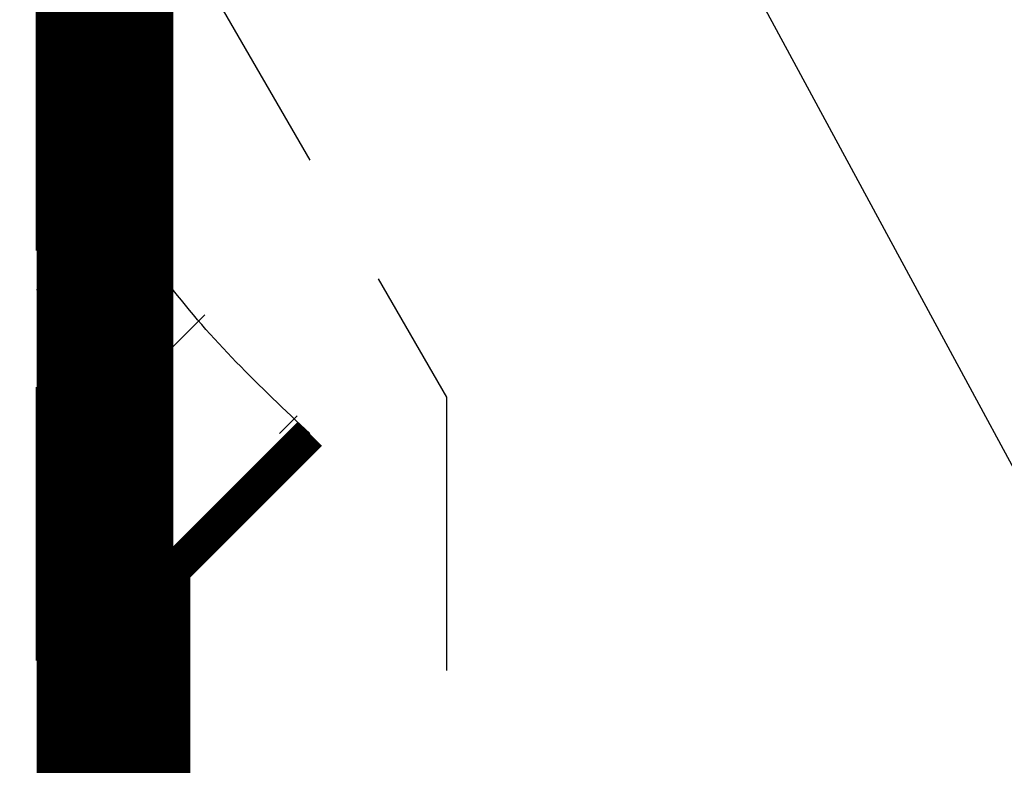
# Model space of a CAD drawing. Units: inches. Extents: x 7 to 3866, y -1443 to 6409.
# Drawn here: x 48 to 49, y -1420 to -1419 of the extents above; entities that cross this region are included whole.
import ezdxf

# ---------------------------------------------------------------- set-up
doc = ezdxf.new("R2010")
doc.units = ezdxf.units.IN
doc.header["$MEASUREMENT"] = 0
doc.linetypes.add('DASHED2', pattern=[0.375, 0.25, -0.125])
doc.layers.get('Defpoints').update_dxf_attribs({"color": 99})
doc.layers.add('BE-ANNOTATION', color=1, linetype='Continuous')
doc.layers.add('BE-METAL FLASHING', color=3, linetype='Continuous')
doc.layers.add('BE-SA MEMBRANE', color=1, linetype='Continuous', transparency=0.5)
doc.layers.add('BE-Z-NOPLOT', color=212, linetype='Continuous', plot=False)
doc.styles.add('GRACE DETAILING', font='GOTHIC.TTF', dxfattribs={"height": 0.078125})
doc.dimstyles.new('RDH.2013', dxfattribs={"dimscale": 0, "dimtxt": 0.078125, "dimasz": 0.09375, "dimexe": 0.09375, "dimexo": 0.125, "dimgap": 0.09375, "dimtad": 1, "dimdec": 3, "dimzin": 3, "dimdsep": 46, "dimlunit": 4, "dimtxsty": 'GRACE DETAILING', "dimblk": 'ARCHTICK', "dimcen": 0.125, "dimdle": 0.09375, "dimclrd": 256, "dimclre": 256, "dimclrt": 256, "dimadec": 0, "dimazin": 0, "dimtfac": 1, "dimtdec": 3, "dimtix": 1, "dimtofl": 0, "dimtmove": 0, "dimatfit": 3, "dimfxl": 0.625, "dimtfill": 2, "dimtfillclr": 7, "dimfrac": 2, "dimtolj": 1, "dimtzin": 0, "dimlwd": -1, "dimlwe": -1, "dimarcsym": 0})

# ---------------------------------------------------------------- blocks, each defined once
blk = doc.blocks.new('*U35')
at = {"layer": 'BE-Z-NOPLOT'}
h = blk.add_hatch(dxfattribs=at)
h.set_pattern_fill('ANSI31', color=256)
h.set_pattern_definition([(45, (142.56715, -0.27852), (-0.08838835, 0.08838835), [])])
edge = h.paths.add_edge_path()
edge.add_spline(control_points=[(0, 0.49299), (0.01789, 0.41961), (0.08715, 0.28036), (0.20802, 0.18763), (0.25, 0.125)], knot_values=[0, 0, 0, 0, 0.224624, 0.448959, 0.448959, 0.448959, 0.448959], degree=3, periodic=0)
edge.add_line((0.25, 0.125), (0, 0.125))
edge.add_line((0, 0.125), (0, 0.49299))
at = {"layer": 'BE-METAL FLASHING'}
blk.add_lwpolyline([(0.51197, -3.22963), (0.3769, -2.9957, -0.17953), (0.37399, -2.97855), (1.28943, -0.64953, 0.169668), (1.28698, -0.63322), (0.62875, 0.58381), (0.27519, 0.93736)], format="xyb", dxfattribs=at)
at = {"layer": 'BE-Z-NOPLOT', "linetype": 'DASHED2'}
blk.add_lwpolyline([(0.125, 6.55801), (0.125, 0.59151), (0.375, 0.15849), (0.375, -0.92678), (0.125, -1.17678), (0.125, -2.625)], dxfattribs=at)
blk.add_lwpolyline([(0, 4.34923), (-1.46045, 4.34923), (-1.46045, -4.95747), (0, -4.95747)], close=True, dxfattribs=at)
at = {"layer": 'BE-Z-NOPLOT'}
blk.add_lwpolyline([(0.25, -0.875, 0.03125, 0.03125, 0), (0.125, -0.75, 0.03125, 0.03125, 0), (0.125, 0, 0.03125, 0.03125, 0), (0.25, 0.125, 0, 0, 0)], format="xyseb", dxfattribs=at)
blk.add_spline([(0.25, 0.125), (0.12193, 0.26067), (0, 0.49299)], degree=3, dxfattribs=at)
blk = doc.blocks.new('_ArchTick')
at = {"color": 0, "linetype": 'ByBlock', "const_width": 0.15}
blk.add_lwpolyline([(-0.5, -0.5), (0.5, 0.5)], dxfattribs=at)
blk = doc.blocks.new('*D21')
at = {"layer": 'BE-ANNOTATION', "transparency": 16777216}
for p, q in [((47.125, -1418.94066), (47.125, -1422.69066)), ((47.625, -1419.31566), (46.75, -1419.31566)), ((47.81252, -1422.31566), (46.75, -1422.31566))]:
    blk.add_line(p, q, dxfattribs=at)
at = {"layer": 'Defpoints', "color": 0, "transparency": 16777216}
for p in [(48.125, -1419.31566), (47.125, -1422.31566), (48.31252, -1422.31566)]:
    blk.add_point(p, dxfattribs=at)
at = {"layer": 'BE-ANNOTATION', "transparency": 16777216, "xscale": 0.375, "yscale": 0.375, "zscale": 0.375}
for p, rotation in [((47.125, -1419.31566), 90), ((47.125, -1422.31566), 270)]:
    blk.add_blockref('_ArchTick', p, dxfattribs=dict(at, rotation=rotation))
at = {"layer": 'BE-ANNOTATION', "transparency": 16777216, "insert": (46.58589, -1420.81566), "char_height": 0.3125, "attachment_point": 5, "rotation": 90, "style": 'GRACE DETAILING', "bg_fill": 1, "box_fill_scale": 1.25, "bg_fill_color": 7, "bg_fill_true_color": 16777215, "bg_fill_transparency": 0}
blk.add_mtext('\\A1;3" MIN.', dxfattribs=at)

msp = doc.modelspace()

# ---------------------------------------------------------------- linework, layer by layer
at = {"layer": 'BE-SA MEMBRANE', "linetype": 'Continuous', "ltscale": 3, "transparency": 33554559, "const_width": 0.125, "flags": 128}
msp.add_lwpolyline([(48.31279, -1412.56566), (48.31252, -1419.31566), (48.31252, -1422.31566)], dxfattribs=at)

# ---------------------------------------------------------------- block references
msp.add_blockref('*U35', (48.25002, -1419.79338))

# ---------------------------------------------------------------- dimensions: what is measured, and where the dimension line sits
at = {"layer": 'BE-ANNOTATION'}
dim = msp.add_linear_dim(base=(47.125, -1422.31566), p1=(48.125, -1419.31566), p2=(48.31252, -1422.31566), angle=90, text='<> MIN.', dimstyle='RDH.2013', dxfattribs=at)
dim.commit()
dim.dimension.update_dxf_attribs({"geometry": '*D21', "text_midpoint": (47.125, -1420.81566), "dimtype": 160})

doc.saveas('drawing.dxf')
